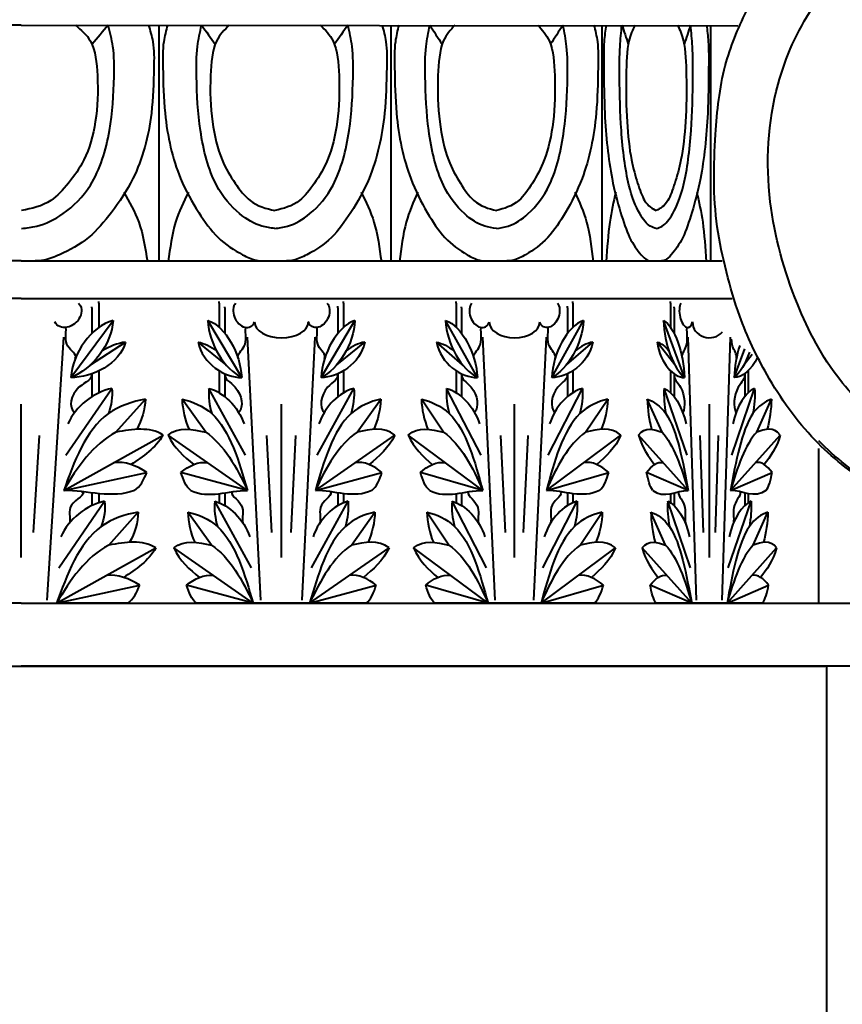
# Model space of a CAD drawing. Units: millimetres. Extents: x 0 to 4200, y 0 to 5940.
# Drawn here: x 2222 to 2325, y 4483 to 4607 of the extents above; entities that cross this region are included whole.
import ezdxf

# ---------------------------------------------------------------- set-up
doc = ezdxf.new("R2010")
doc.units = ezdxf.units.MM
doc.layers.get('0').update_dxf_attribs({"lineweight": 35})
doc.layers.add('Архио', color=252, linetype='Continuous', lineweight=40)
doc.layers.add('Размеры', color=5, linetype='Continuous', lineweight=9)
doc.styles.add('Размер', font='ARIAL.TTF', dxfattribs={"width": 0.8})
doc.dimstyles.new('M 1-1_h36_(M 1-20)', dxfattribs={"dimscale": 2.5, "dimtxt": 32, "dimasz": 25, "dimexe": 10, "dimexo": 5, "dimgap": 5, "dimtad": 1, "dimdec": 0, "dimtxsty": 'Размер', "dimblk": 'OBLIQUE', "dimcen": 2.5, "dimadec": 0, "dimazin": 0, "dimtfac": 1, "dimtdec": 0, "dimtmove": 0, "dimatfit": 3, "dimfxl": 0, "dimarcsym": 0})

# ---------------------------------------------------------------- blocks, each defined once
blk = doc.blocks.new('A$C7D817D45')
for p, q in [((-22.8, 10.14, -291.99), (-22.8, -19.4, -291.99)), ((4.48, 10.14, -291.99), (4.48, -19.4, -291.99)), ((4.48, 10.14, -291.99), (4.48, -19.4, -291.99)), ((-22.8, 0.98, -291.99), (-22.8, -19.4, -291.99)), ((4.48, 0.98, -291.99), (4.48, -19.4, -291.99)), ((4.48, 0.98, -291.99), (4.48, -19.4, -291.99))]:
    blk.add_line(p, q)
for points, knots in [([(-21.77, 10.23, -291.99), (-21.94, 9.55, -291.99), (-22.37, 7.87, -291.99), (-22.29, 4.06, -291.99), (-22.19, -1.82, -291.99), (-20.79, -8.39, -291.99), (-18.23, -13.17, -291.99), (-15.85, -16.71, -291.99), (-13.43, -18.32, -291.99), (-11.63, -19.26, -291.99), (-10.8, -19.32, -291.99), (-10.52, -19.34, -291.99)], [0, 0, 0, 0, 8.002747, 19.847327, 40.772774, 72.692229, 93.059987, 111.23166, 130.792624, 140.922698, 146.133953, 146.133953, 146.133953, 146.133953]), ([(-9.16, -15.26, -291.99), (-9.66, -15.19, -291.99), (-11.09, -15.01, -291.99), (-13.54, -13.43, -291.99), (-16.5, -9.79, -291.99), (-18.09, -3.25, -291.99), (-18.37, 2.75, -291.99), (-18.39, 7.28, -291.99), (-17.95, 9.35, -291.99), (-17.76, 10.23, -291.99)], [0, 0, 0, 0, 9.409166, 26.664606, 47.999792, 75.515008, 100.342232, 114.12807, 124.271009, 124.271009, 124.271009, 124.271009]), ([(-14.51, 10.23, -291.99), (-15.08, 9.65, -291.99), (-16.42, 8.27, -291.99), (-16.82, 3.36, -291.99), (-16.69, -1.68, -291.99), (-15.63, -6.51, -291.99), (-13.88, -9.57, -291.99), (-11.92, -12.32, -291.99), (-10.17, -12.76, -291.99), (-9.16, -13.01, -291.99)], [0, 0, 0, 0, 11.828107, 28.084443, 49.388083, 68.095642, 82.365739, 95.793256, 114.44453, 114.44453, 114.44453, 114.44453]), ([(-9.16, -15.26, -291.99), (-8.65, -15.19, -291.99), (-7.22, -15.01, -291.99), (-4.78, -13.43, -291.99), (-1.82, -9.79, -291.99), (-0.23, -3.25, -291.99), (0.05, 2.75, -291.99), (0.07, 7.28, -291.99), (-0.37, 9.35, -291.99), (-0.55, 10.23, -291.99)], [0, 0, 0, 0, 9.409166, 26.664606, 47.999792, 75.515008, 100.342232, 114.12807, 124.271009, 124.271009, 124.271009, 124.271009]), ([(-3.81, 10.23, -291.99), (-3.24, 9.65, -291.99), (-1.89, 8.27, -291.99), (-1.5, 3.36, -291.99), (-1.63, -1.68, -291.99), (-2.68, -6.51, -291.99), (-4.43, -9.57, -291.99), (-6.4, -12.32, -291.99), (-8.14, -12.76, -291.99), (-9.16, -13.01, -291.99)], [0, 0, 0, 0, 11.828107, 28.084443, 49.388083, 68.095642, 82.365739, 95.793256, 114.44453, 114.44453, 114.44453, 114.44453]), ([(3.45, 10.23, -291.99), (3.63, 9.55, -291.99), (4.06, 7.87, -291.99), (3.97, 4.06, -291.99), (3.88, -1.82, -291.99), (2.48, -8.39, -291.99), (-0.09, -13.17, -291.99), (-2.46, -16.71, -291.99), (-4.88, -18.32, -291.99), (-6.69, -19.26, -291.99), (-7.51, -19.32, -291.99), (-7.79, -19.34, -291.99)], [0, 0, 0, 0, 8.002747, 19.847327, 40.772774, 72.692229, 93.059987, 111.23166, 130.792624, 140.922698, 146.133953, 146.133953, 146.133953, 146.133953]), ([(-19.32, -10.73, -291.99), (-19.88, -11.93, -291.99), (-21.06, -14.5, -291.99), (-21.46, -17.7, -291.99), (-21.68, -19.4, -291.99)], [0, 0, 0, 0, 16.531835, 35.229915, 35.229915, 35.229915, 35.229915]), ([(1, -10.73, -291.99), (1.56, -11.93, -291.99), (2.74, -14.5, -291.99), (3.15, -17.7, -291.99), (3.36, -19.4, -291.99)], [0, 0, 0, 0, 16.531835, 35.229915, 35.229915, 35.229915, 35.229915])]:
    blk.add_open_spline(points, degree=3, knots=knots)
for points in [[(-17.76, 10.23, -291.99), (-17.23, 9.44, -291.99), (-16.7, 8.64, -291.99), (-16.16, 7.85, -291.99)], [(-0.55, 10.23, -291.99), (-1.09, 9.44, -291.99), (-1.62, 8.64, -291.99), (-2.15, 7.85, -291.99)]]:
    blk.add_open_spline(points, degree=3)
blk = doc.blocks.new('A$C33E12F07')
for p, q in [((35.62, 9.3, -291.99), (35.62, -20.23, -291.99)), ((35.62, 9.3, -291.99), (35.62, -20.23, -291.99)), ((65.63, 9.3, -291.99), (65.63, -20.23, -291.99)), ((65.63, 9.3, -291.99), (65.63, -20.23, -291.99)), ((92.91, 9.3, -291.99), (92.91, -20.23, -291.99)), ((35.62, 0.15, -291.99), (35.62, -20.23, -291.99)), ((35.62, 0.15, -291.99), (35.62, -20.23, -291.99)), ((65.63, 0.15, -291.99), (65.63, -20.23, -291.99)), ((65.63, 0.15, -291.99), (65.63, -20.23, -291.99)), ((92.91, 0.15, -291.99), (92.91, -20.23, -291.99))]:
    blk.add_line(p, q)
for points, knots in [([(24.84, 9.4, -291.99), (25.58, 8.81, -291.99), (27.33, 7.44, -291.99), (27.84, 2.53, -291.99), (27.68, -2.51, -291.99), (26.3, -7.35, -291.99), (24.03, -10.4, -291.99), (21.47, -13.15, -291.99), (19.21, -13.59, -291.99), (17.89, -13.84, -291.99)], [0, 0, 0, 0, 11.828107, 28.084443, 49.388083, 68.095642, 82.365739, 95.793256, 114.44453, 114.44453, 114.44453, 114.44453]), ([(17.89, -16.09, -291.99), (18.54, -16.02, -291.99), (20.41, -15.84, -291.99), (23.59, -14.27, -291.99), (27.43, -10.62, -291.99), (29.5, -4.09, -291.99), (29.86, 1.92, -291.99), (29.89, 6.44, -291.99), (29.32, 8.52, -291.99), (29.08, 9.4, -291.99)], [0, 0, 0, 0, 9.409166, 26.664606, 47.999792, 75.515008, 100.342232, 114.12807, 124.271009, 124.271009, 124.271009, 124.271009]), ([(34.28, 9.4, -291.99), (34.51, 8.72, -291.99), (35.07, 7.03, -291.99), (34.96, 3.23, -291.99), (34.84, -2.65, -291.99), (33.01, -9.22, -291.99), (29.68, -14, -291.99), (26.59, -17.54, -291.99), (23.44, -19.15, -291.99), (21.1, -20.09, -291.99), (20.03, -20.15, -291.99), (19.66, -20.17, -291.99)], [0, 0, 0, 0, 8.002747, 19.847327, 40.772774, 72.692229, 93.059987, 111.23166, 130.792624, 140.922698, 146.133953, 146.133953, 146.133953, 146.133953]), ([(36.75, 9.4, -291.99), (36.56, 8.72, -291.99), (36.09, 7.03, -291.99), (36.18, 3.23, -291.99), (36.29, -2.65, -291.99), (37.83, -9.22, -291.99), (40.65, -14, -291.99), (43.26, -17.54, -291.99), (45.92, -19.15, -291.99), (47.91, -20.09, -291.99), (48.82, -20.15, -291.99), (49.12, -20.17, -291.99)], [0, 0, 0, 0, 8.002747, 19.847327, 40.772774, 72.692229, 93.059987, 111.23166, 130.792624, 140.922698, 146.133953, 146.133953, 146.133953, 146.133953]), ([(50.63, -16.09, -291.99), (50.07, -16.02, -291.99), (48.49, -15.84, -291.99), (45.8, -14.27, -291.99), (42.55, -10.62, -291.99), (40.8, -4.09, -291.99), (40.49, 1.92, -291.99), (40.47, 6.44, -291.99), (40.95, 8.52, -291.99), (41.16, 9.4, -291.99)], [0, 0, 0, 0, 9.409166, 26.664606, 47.999792, 75.515008, 100.342232, 114.12807, 124.271009, 124.271009, 124.271009, 124.271009]), ([(44.74, 9.4, -291.99), (44.12, 8.81, -291.99), (42.63, 7.44, -291.99), (42.2, 2.53, -291.99), (42.34, -2.51, -291.99), (43.5, -7.35, -291.99), (45.43, -10.4, -291.99), (47.59, -13.15, -291.99), (49.51, -13.59, -291.99), (50.63, -13.84, -291.99)], [0, 0, 0, 0, 11.828107, 28.084443, 49.388083, 68.095642, 82.365739, 95.793256, 114.44453, 114.44453, 114.44453, 114.44453]), ([(56.51, 9.4, -291.99), (57.14, 8.81, -291.99), (58.62, 7.44, -291.99), (59.05, 2.53, -291.99), (58.91, -2.51, -291.99), (57.75, -7.35, -291.99), (55.82, -10.4, -291.99), (53.66, -13.15, -291.99), (51.74, -13.59, -291.99), (50.63, -13.84, -291.99)], [0, 0, 0, 0, 11.828107, 28.084443, 49.388083, 68.095642, 82.365739, 95.793256, 114.44453, 114.44453, 114.44453, 114.44453]), ([(50.63, -16.09, -291.99), (51.18, -16.02, -291.99), (52.76, -15.84, -291.99), (55.45, -14.27, -291.99), (58.7, -10.62, -291.99), (60.45, -4.09, -291.99), (60.76, 1.92, -291.99), (60.78, 6.44, -291.99), (60.3, 8.52, -291.99), (60.09, 9.4, -291.99)], [0, 0, 0, 0, 9.409166, 26.664606, 47.999792, 75.515008, 100.342232, 114.12807, 124.271009, 124.271009, 124.271009, 124.271009]), ([(64.5, 9.4, -291.99), (64.69, 8.72, -291.99), (65.16, 7.03, -291.99), (65.07, 3.23, -291.99), (64.96, -2.65, -291.99), (63.42, -9.22, -291.99), (60.6, -14, -291.99), (57.99, -17.54, -291.99), (55.33, -19.15, -291.99), (53.34, -20.09, -291.99), (52.43, -20.15, -291.99), (52.13, -20.17, -291.99)], [0, 0, 0, 0, 8.002747, 19.847327, 40.772774, 72.692229, 93.059987, 111.23166, 130.792624, 140.922698, 146.133953, 146.133953, 146.133953, 146.133953]), ([(66.66, 9.4, -291.99), (66.48, 8.72, -291.99), (66.05, 7.03, -291.99), (66.14, 3.23, -291.99), (66.23, -2.65, -291.99), (67.64, -9.22, -291.99), (70.2, -14, -291.99), (72.58, -17.54, -291.99), (75, -19.15, -291.99), (76.8, -20.09, -291.99), (77.63, -20.15, -291.99), (77.91, -20.17, -291.99)], [0, 0, 0, 0, 8.002747, 19.847327, 40.772774, 72.692229, 93.059987, 111.23166, 130.792624, 140.922698, 146.133953, 146.133953, 146.133953, 146.133953]), ([(79.27, -16.09, -291.99), (78.77, -16.02, -291.99), (77.33, -15.84, -291.99), (74.89, -14.27, -291.99), (71.93, -10.62, -291.99), (70.34, -4.09, -291.99), (70.06, 1.92, -291.99), (70.04, 6.44, -291.99), (70.48, 8.52, -291.99), (70.66, 9.4, -291.99)], [0, 0, 0, 0, 9.409166, 26.664606, 47.999792, 75.515008, 100.342232, 114.12807, 124.271009, 124.271009, 124.271009, 124.271009]), ([(73.92, 9.4, -291.99), (73.35, 8.81, -291.99), (72, 7.44, -291.99), (71.61, 2.53, -291.99), (71.74, -2.51, -291.99), (72.8, -7.35, -291.99), (74.55, -10.4, -291.99), (76.51, -13.15, -291.99), (78.26, -13.59, -291.99), (79.27, -13.84, -291.99)], [0, 0, 0, 0, 11.828107, 28.084443, 49.388083, 68.095642, 82.365739, 95.793256, 114.44453, 114.44453, 114.44453, 114.44453]), ([(84.62, 9.4, -291.99), (85.19, 8.81, -291.99), (86.54, 7.44, -291.99), (86.93, 2.53, -291.99), (86.8, -2.51, -291.99), (85.74, -7.35, -291.99), (83.99, -10.4, -291.99), (82.03, -13.15, -291.99), (80.28, -13.59, -291.99), (79.27, -13.84, -291.99)], [0, 0, 0, 0, 11.828107, 28.084443, 49.388083, 68.095642, 82.365739, 95.793256, 114.44453, 114.44453, 114.44453, 114.44453]), ([(79.27, -16.09, -291.99), (79.78, -16.02, -291.99), (81.21, -15.84, -291.99), (83.65, -14.27, -291.99), (86.61, -10.62, -291.99), (88.2, -4.09, -291.99), (88.48, 1.92, -291.99), (88.5, 6.44, -291.99), (88.06, 8.52, -291.99), (87.88, 9.4, -291.99)], [0, 0, 0, 0, 9.409166, 26.664606, 47.999792, 75.515008, 100.342232, 114.12807, 124.271009, 124.271009, 124.271009, 124.271009]), ([(91.88, 9.4, -291.99), (92.06, 8.72, -291.99), (92.49, 7.03, -291.99), (92.4, 3.23, -291.99), (92.31, -2.65, -291.99), (90.9, -9.22, -291.99), (88.34, -14, -291.99), (85.96, -17.54, -291.99), (83.54, -19.15, -291.99), (81.74, -20.09, -291.99), (80.92, -20.15, -291.99), (80.63, -20.17, -291.99)], [0, 0, 0, 0, 8.002747, 19.847327, 40.772774, 72.692229, 93.059987, 111.23166, 130.792624, 140.922698, 146.133953, 146.133953, 146.133953, 146.133953]), ([(31.1, -11.56, -291.99), (31.82, -12.77, -291.99), (33.36, -15.33, -291.99), (33.89, -18.54, -291.99), (34.16, -20.23, -291.99)], [0, 0, 0, 0, 16.531835, 35.229915, 35.229915, 35.229915, 35.229915]), ([(39.45, -11.56, -291.99), (38.84, -12.77, -291.99), (37.53, -15.33, -291.99), (37.09, -18.54, -291.99), (36.85, -20.23, -291.99)], [0, 0, 0, 0, 16.531835, 35.229915, 35.229915, 35.229915, 35.229915]), ([(61.8, -11.56, -291.99), (62.41, -12.77, -291.99), (63.72, -15.33, -291.99), (64.16, -18.54, -291.99), (64.4, -20.23, -291.99)], [0, 0, 0, 0, 16.531835, 35.229915, 35.229915, 35.229915, 35.229915]), ([(69.11, -11.56, -291.99), (68.55, -12.77, -291.99), (67.37, -15.33, -291.99), (66.96, -18.54, -291.99), (66.75, -20.23, -291.99)], [0, 0, 0, 0, 16.531835, 35.229915, 35.229915, 35.229915, 35.229915]), ([(89.43, -11.56, -291.99), (89.99, -12.77, -291.99), (91.17, -15.33, -291.99), (91.58, -18.54, -291.99), (91.79, -20.23, -291.99)], [0, 0, 0, 0, 16.531835, 35.229915, 35.229915, 35.229915, 35.229915])]:
    blk.add_open_spline(points, degree=3, knots=knots)
for points in [[(29.08, 9.4, -291.99), (28.38, 8.6, -291.99), (27.69, 7.81, -291.99), (27, 7.02, -291.99)], [(41.16, 9.4, -291.99), (41.75, 8.6, -291.99), (42.33, 7.81, -291.99), (42.92, 7.02, -291.99)], [(60.09, 9.4, -291.99), (59.5, 8.6, -291.99), (58.92, 7.81, -291.99), (58.33, 7.02, -291.99)], [(70.66, 9.4, -291.99), (71.2, 8.6, -291.99), (71.73, 7.81, -291.99), (72.26, 7.02, -291.99)], [(87.88, 9.4, -291.99), (87.34, 8.6, -291.99), (86.81, 7.81, -291.99), (86.28, 7.02, -291.99)]]:
    blk.add_open_spline(points, degree=3)
blk = doc.blocks.new('_Oblique')
at = {"color": 0, "linetype": 'ByBlock', "lineweight": -2}
blk.add_line((-0.5, -0.5), (0.5, 0.5), dxfattribs=at)
blk = doc.blocks.new('*D11')
at = {"layer": 'Defpoints', "color": 0}
for p in [(2121.26, 4525.64), (2323.28, 4525.64), (2323.28, 4375.64)]:
    blk.add_point(p, dxfattribs=at)
at = {"layer": 'Размеры', "color": 0, "lineweight": -2}
for p, q in [((2121.26, 4513.14), (2121.26, 4350.64)), ((2323.28, 4513.14), (2323.28, 4350.64)), ((2121.26, 4375.64), (2323.28, 4375.64)), ((2323.28, 4375.64), (2621.16, 4375.64))]:
    blk.add_line(p, q, dxfattribs=at)
at = {"layer": 'Размеры', "color": 0, "lineweight": -2, "xscale": 62.5, "yscale": 62.5, "zscale": 62.5, "rotation": 180}
blk.add_blockref('_Oblique', (2121.26, 4375.64), dxfattribs=at)
at = {"layer": 'Размеры', "color": 0, "lineweight": -2, "xscale": 62.5, "yscale": 62.5, "zscale": 62.5}
blk.add_blockref('_Oblique', (2323.28, 4375.64), dxfattribs=at)
at = {"layer": 'Размеры', "color": 0, "insert": (2503.47, 4431.22), "char_height": 80, "attachment_point": 5, "style": 'Размер'}
blk.add_mtext('%%C202', dxfattribs=at)

msp = doc.modelspace()

# ---------------------------------------------------------------- linework, layer by layer
at = {"layer": 'Архио'}
for p, q in [((2222.27, 4606.02), (2132.11, 4605.92)), ((2222.27, 4606.02), (2312.14, 4605.92)), ((2222.27, 4576.45), (2134.02, 4576.45)), ((2222.27, 4576.45), (2310.15, 4576.45)), ((2222.27, 4571.75), (2132.73, 4571.75)), ((2222.27, 4571.75), (2311.43, 4571.75)), ((2232, 4571.15), (2232, 4571.36)), ((2232, 4571.15), (2232, 4568.12)), ((2247.1, 4571.15), (2247.1, 4571.36)), ((2247.1, 4571.15), (2247.1, 4568.12)), ((2262.67, 4571.15), (2262.67, 4571.37)), ((2262.67, 4571.15), (2262.67, 4568.12)), ((2276.82, 4571.15), (2276.82, 4571.36)), ((2276.82, 4571.15), (2276.82, 4568.12)), ((2291.42, 4571.15), (2291.42, 4571.37)), ((2291.42, 4571.15), (2291.42, 4568.12)), ((2303.69, 4571.15), (2303.69, 4571.36)), ((2303.69, 4571.15), (2303.69, 4568.12)), ((2231.13, 4570.56), (2231.13, 4570.71)), ((2231.13, 4570.56), (2231.13, 4567.37)), ((2247.8, 4570.56), (2247.8, 4570.71)), ((2247.8, 4570.56), (2247.8, 4567.37)), ((2261.97, 4570.56), (2261.97, 4570.78)), ((2261.97, 4570.56), (2261.97, 4567.37)), ((2277.48, 4570.56), (2277.48, 4570.71)), ((2277.48, 4570.56), (2277.48, 4567.37)), ((2290.77, 4570.56), (2290.77, 4570.78)), ((2290.77, 4570.56), (2290.77, 4567.37)), ((2304.12, 4570.56), (2304.12, 4570.71)), ((2304.12, 4570.56), (2304.12, 4567.37)), ((2228.49, 4561.84), (2233.78, 4569)), ((2249.91, 4561.84), (2245.67, 4569)), ((2259.86, 4561.84), (2264.1, 4569)), ((2279.46, 4561.84), (2275.48, 4569)), ((2288.79, 4561.84), (2292.76, 4569)), ((2305.44, 4561.84), (2302.8, 4569)), ((2225.5, 4533.93), (2227.59, 4566.89)), ((2230.95, 4563.43), (2235.33, 4566.26)), ((2247.94, 4563.43), (2244.44, 4566.26)), ((2252.3, 4533.93), (2250.63, 4566.89)), ((2257.47, 4533.93), (2259.14, 4566.89)), ((2261.83, 4563.43), (2265.33, 4566.26)), ((2277.61, 4563.43), (2274.33, 4566.26)), ((2281.7, 4533.93), (2280.13, 4566.89)), ((2286.55, 4533.93), (2288.11, 4566.89)), ((2290.63, 4563.43), (2293.92, 4566.26)), ((2304.21, 4563.43), (2302.02, 4566.26)), ((2306.94, 4533.93), (2305.89, 4566.89)), ((2310.17, 4533.93), (2311.21, 4566.89)), ((2311.67, 4561.84), (2312.99, 4565.42)), ((2312.89, 4563.43), (2313.94, 4564.78)), ((2230.98, 4562.27), (2230.97, 4562.28)), ((2231.13, 4562.32), (2231.13, 4559.43)), ((2232, 4562.68), (2232, 4559.92)), ((2247.1, 4562.68), (2247.1, 4559.92)), ((2247.8, 4562.32), (2247.8, 4559.43)), ((2247.92, 4562.27), (2247.92, 4562.28)), ((2261.85, 4562.27), (2261.84, 4562.31)), ((2261.97, 4562.32), (2261.97, 4559.43)), ((2262.67, 4562.68), (2262.67, 4559.92)), ((2276.82, 4562.68), (2276.82, 4559.92)), ((2277.48, 4562.32), (2277.48, 4559.43)), ((2277.59, 4562.27), (2277.6, 4562.28)), ((2290.65, 4562.27), (2290.64, 4562.31)), ((2290.77, 4562.32), (2290.77, 4559.43)), ((2291.42, 4562.68), (2291.42, 4559.92)), ((2303.69, 4562.68), (2303.69, 4559.92)), ((2304.12, 4562.32), (2304.12, 4559.43)), ((2304.2, 4562.27), (2304.2, 4562.28)), ((2312.91, 4562.27), (2312.9, 4562.31)), ((2312.98, 4562.32), (2312.98, 4559.43)), ((2313.42, 4562.68), (2313.42, 4559.92)), ((2227.87, 4552.11), (2233.62, 4560.47)), ((2250.4, 4552.11), (2245.8, 4560.47)), ((2259.37, 4552.11), (2263.97, 4560.47)), ((2279.92, 4552.11), (2275.61, 4560.47)), ((2288.33, 4552.11), (2292.64, 4560.47)), ((2305.75, 4552.11), (2302.88, 4560.47)), ((2311.36, 4552.11), (2314.23, 4560.47)), ((2234.14, 4554.98), (2237.84, 4559.11)), ((2245.39, 4554.98), (2242.43, 4559.11)), ((2264.38, 4554.98), (2267.34, 4559.11)), ((2275.22, 4554.98), (2272.44, 4559.11)), ((2293.02, 4554.98), (2295.8, 4559.11)), ((2302.62, 4554.98), (2300.77, 4559.11)), ((2314.49, 4554.98), (2316.34, 4559.11)), ((2222.27, 4539.26), (2222.27, 4558.5)), ((2222.27, 4539.26), (2222.27, 4558.5)), ((2254.89, 4539.26), (2254.89, 4558.5)), ((2284.12, 4539.26), (2284.12, 4558.5)), ((2308.55, 4539.26), (2308.55, 4558.5)), ((2223.78, 4542.41), (2224.55, 4554.57)), ((2227.59, 4547.68), (2240.04, 4554.62)), ((2250.62, 4547.68), (2240.67, 4554.62)), ((2253.68, 4542.41), (2253.06, 4554.57)), ((2256.09, 4542.41), (2256.71, 4554.57)), ((2259.15, 4547.68), (2269.1, 4554.62)), ((2259.15, 4547.68), (2269.1, 4554.62)), ((2280.13, 4547.68), (2270.79, 4554.62)), ((2282.99, 4542.41), (2282.41, 4554.57)), ((2285.25, 4542.41), (2285.83, 4554.57)), ((2288.12, 4547.68), (2297.45, 4554.62)), ((2288.12, 4547.68), (2297.45, 4554.62)), ((2305.89, 4547.68), (2299.67, 4554.62)), ((2307.8, 4542.41), (2307.41, 4554.57)), ((2309.31, 4542.41), (2309.69, 4554.57)), ((2311.22, 4547.68), (2317.44, 4554.62)), ((2311.22, 4547.68), (2317.44, 4554.62)), ((2227.59, 4547.68), (2238.02, 4549.93)), ((2250.62, 4547.68), (2242.28, 4549.93)), ((2259.15, 4547.68), (2267.49, 4549.93)), ((2280.13, 4547.68), (2272.31, 4549.93)), ((2288.12, 4547.68), (2295.94, 4549.93)), ((2305.89, 4547.68), (2300.68, 4549.93)), ((2311.22, 4547.68), (2316.43, 4549.93)), ((2226.98, 4537.96), (2232.72, 4546.32)), ((2231.13, 4547.37), (2231.13, 4545.77)), ((2232, 4547.27), (2232, 4546.12)), ((2251.12, 4537.96), (2246.52, 4546.32)), ((2247.1, 4547.27), (2247.1, 4546.12)), ((2247.8, 4547.37), (2247.8, 4545.77)), ((2258.65, 4537.96), (2263.25, 4546.32)), ((2261.97, 4547.37), (2261.97, 4545.77)), ((2262.67, 4547.27), (2262.67, 4546.12)), ((2280.59, 4537.96), (2276.28, 4546.32)), ((2276.82, 4547.27), (2276.82, 4546.12)), ((2277.48, 4547.37), (2277.48, 4545.77)), ((2287.65, 4537.96), (2291.96, 4546.32)), ((2290.77, 4547.37), (2290.77, 4545.77)), ((2291.42, 4547.27), (2291.42, 4546.12)), ((2306.2, 4537.96), (2303.33, 4546.32)), ((2303.69, 4547.27), (2303.69, 4546.12)), ((2304.12, 4547.37), (2304.12, 4545.77)), ((2310.91, 4537.96), (2313.78, 4546.32)), ((2312.98, 4547.37), (2312.98, 4545.77)), ((2313.42, 4547.27), (2313.42, 4546.12)), ((2233.24, 4540.82), (2236.94, 4544.95)), ((2246.11, 4540.82), (2243.15, 4544.95)), ((2263.66, 4540.82), (2266.62, 4544.95)), ((2275.89, 4540.82), (2273.12, 4544.95)), ((2292.35, 4540.82), (2295.13, 4544.95)), ((2303.07, 4540.82), (2301.22, 4544.95)), ((2314.04, 4540.82), (2315.89, 4544.95)), ((2226.7, 4533.53), (2239.14, 4540.46)), ((2251.34, 4533.53), (2241.39, 4540.46)), ((2258.43, 4533.53), (2268.38, 4540.46)), ((2280.8, 4533.53), (2271.47, 4540.46)), ((2287.44, 4533.53), (2296.78, 4540.46)), ((2306.34, 4533.53), (2300.12, 4540.46)), ((2310.77, 4533.53), (2316.99, 4540.46)), ((2226.7, 4533.53), (2237.12, 4535.78)), ((2251.34, 4533.53), (2243, 4535.78)), ((2258.43, 4533.53), (2266.77, 4535.78)), ((2280.8, 4533.53), (2272.98, 4535.78)), ((2287.44, 4533.53), (2295.27, 4535.78)), ((2306.34, 4533.53), (2301.13, 4535.78)), ((2310.77, 4533.53), (2315.98, 4535.78)), ((2222.27, 4533.53), (2117.27, 4533.53)), ((2222.27, 4533.53), (2327.27, 4533.53)), ((2235.56, 4533.53), (2226.7, 4533.53)), ((2244.26, 4533.53), (2251.34, 4533.53)), ((2244.26, 4533.53), (2265.52, 4533.53)), ((2265.52, 4533.53), (2244.26, 4533.53)), ((2265.52, 4533.53), (2258.43, 4533.53)), ((2274.16, 4533.53), (2280.8, 4533.53)), ((2274.16, 4533.53), (2294.09, 4533.53)), ((2294.09, 4533.53), (2274.16, 4533.53)), ((2294.09, 4533.53), (2287.44, 4533.53)), ((2301.91, 4533.53), (2306.34, 4533.53)), ((2301.91, 4533.53), (2315.2, 4533.53)), ((2315.2, 4533.53), (2301.91, 4533.53)), ((2315.2, 4533.53), (2310.77, 4533.53)), ((2117.27, 4525.64), (2222.27, 4525.64)), ((2121.06, 4525.64), (2323.08, 4525.64)), ((2327.27, 4525.64), (2222.27, 4525.64)), ((2323.28, 4525.64), (2222.27, 4525.64)), ((2323.28, 4477.64), (2323.28, 4525.64))]:
    msp.add_line(p, q, dxfattribs=at)
at = {"layer": 'Архио', "elevation": 0}
msp.add_lwpolyline([(2322.27, 4533.53), (2322.27, 4552.95)], dxfattribs=at)
at = {"layer": 'Архио', "extrusion": (0, 0, -1)}
for centre, major_axis, ratio, start_param, end_param in [((2228.08, 4569.82), (1.38, 1.33), 0.787059, -0.015559, 3.393005), ((2259.54, 4569.82), (0.72, 1.64), 0.723706, 0.36068, 3.769244), ((2288.48, 4569.82), (0.6, 1.67), 0.690507, 0.423434, 3.831999)]:
    msp.add_ellipse(centre, major_axis=major_axis, ratio=ratio, start_param=start_param, end_param=end_param, dxfattribs=at)
at = {"layer": 'Архио'}
for centre, major_axis, ratio, start_param, end_param in [((2250.23, 4569.82), (-0.72, 1.64), 0.723706, 0.36068, 3.769244), ((2279.76, 4569.82), (-0.6, 1.67), 0.690507, 0.423434, 3.831999), ((2305.65, 4569.82), (-0.27, 1.71), 0.480966, 0.592934, 4.001498), ((2254.89, 4568.8), (3.38, 0), 0.586755, 3.141593, 6.283185), ((2284.12, 4568.8), (3.16, 0), 0.625872, 3.141593, 6.283185), ((2308.55, 4568.8), (2.11, 0), 0.938808, 3.141593, 5.607117)]:
    msp.add_ellipse(centre, major_axis=major_axis, ratio=ratio, start_param=start_param, end_param=end_param, dxfattribs=at)
for points, knots in [([(2309.76, 4661.8), (2313.93, 4662.4), (2321.2, 4663.05), (2333.65, 4664.02), (2343.96, 4663.38), (2353.92, 4659.53), (2360.75, 4656.76), (2366.76, 4652.94), (2370.82, 4649.31), (2375.07, 4645.13), (2379.89, 4639.24), (2385.47, 4631.31), (2389.29, 4619.59), (2391.67, 4606.78), (2391.63, 4595.82), (2390.57, 4587), (2389.32, 4578.87), (2386.41, 4571.19), (2383.39, 4564.66), (2379.77, 4559.55), (2375.59, 4554.43), (2369.53, 4549.43), (2361.66, 4545.45), (2352.47, 4543.42), (2343.92, 4543.18), (2335.93, 4544.36), (2328.56, 4548.18), (2321.28, 4553.84), (2315.93, 4561.4), (2312.47, 4568.72), (2310.63, 4575.05), (2308.99, 4582.61), (2309.11, 4591.37), (2310.07, 4600.64), (2313.16, 4608.04), (2317.24, 4615.16), (2323.73, 4621.02), (2331.18, 4624.85), (2339.41, 4625.99), (2346.99, 4624.91), (2352.96, 4621.53), (2357.57, 4617.01), (2361.12, 4610.75), (2363.77, 4602.33), (2363.96, 4594.24), (2362.7, 4587.67), (2361.23, 4582.79), (2358.53, 4578.24), (2355.35, 4573.45), (2351.63, 4572.2), (2349.94, 4571.63)], [180.583702, 180.583702, 180.583702, 180.583702, 214.4592, 239.440806, 281.477152, 296.203185, 324.393628, 340.041459, 351.86942, 366.402479, 385.840527, 409.769015, 439.050878, 475.554455, 504.703831, 518.264287, 540.426207, 564.514815, 578.61919, 593.69405, 611.70807, 628.729172, 654.281039, 680.86971, 703.728961, 723.07487, 745.282517, 768.689577, 794.236069, 814.377592, 828.583292, 842.626952, 870.77878, 891.899764, 909.977944, 929.683983, 952.833976, 976.477345, 994.979543, 1019.154629, 1036.886423, 1048.156481, 1068.566903, 1089.900717, 1112.47116, 1126.412288, 1138.835107, 1149.51916, 1166.248697, 1180.175823, 1180.175823, 1180.175823, 1180.175823]), ([(2305.5, 4652.99), (2306.89, 4653.34), (2312.18, 4654.53), (2321.54, 4655.5), (2332.32, 4656), (2343.3, 4655.19), (2354.67, 4651.51), (2365.79, 4644.71), (2374.78, 4635.25), (2381, 4623.65), (2384.66, 4609.7), (2385.09, 4596.12), (2383.26, 4584.07), (2379.98, 4573.51), (2374.11, 4563.69), (2365.98, 4556.27), (2356.79, 4552.18), (2347.96, 4550.98), (2339.3, 4551.46), (2331.34, 4555.08), (2324.1, 4561.64), (2318.95, 4571.59), (2315.36, 4584.2), (2316.08, 4597.55), (2320.96, 4608.39), (2327.46, 4615.3), (2334.83, 4618.77), (2341.9, 4618.78), (2348.48, 4617.05), (2352.68, 4612.47), (2356.03, 4607.53), (2356.28, 4603.68), (2356.44, 4601.42)], [136.68754, 136.68754, 136.68754, 136.68754, 148.151614, 180.226937, 212.372374, 235.183713, 268.659117, 307.081075, 336.522762, 367.66021, 404.272736, 441.20376, 465.616293, 493.014094, 521.954266, 550.2496, 576.674375, 600.679132, 621.587808, 645.992435, 668.675376, 695.829172, 728.201863, 764.07597, 789.996589, 814.799367, 835.28486, 852.808736, 871.285988, 887.977039, 899.250849, 915.356566, 915.356566, 915.356566, 915.356566]), ([(2229.04, 4564.22), (2229.29, 4564.77), (2227.39, 4565.78), (2227.94, 4567.33), (2227.87, 4568.11)], [0, 0, 0, 0, 1.450268, 3.327499, 3.327499, 3.327499, 3.327499]), ([(2249.46, 4564.22), (2249.27, 4564.77), (2250.79, 4565.78), (2250.34, 4567.33), (2250.41, 4568.11)], [0, 0, 0, 0, 3.891231, 8.928054, 8.928054, 8.928054, 8.928054]), ([(2260.31, 4564.22), (2260.5, 4564.77), (2258.98, 4565.78), (2259.43, 4567.33), (2259.37, 4568.11)], [0, 0, 0, 0, 3.891231, 8.928054, 8.928054, 8.928054, 8.928054]), ([(2279.04, 4564.22), (2278.86, 4564.77), (2280.28, 4565.78), (2279.86, 4567.33), (2279.92, 4568.11)], [0, 0, 0, 0, 3.891231, 8.928054, 8.928054, 8.928054, 8.928054]), ([(2289.21, 4564.22), (2289.39, 4564.77), (2287.96, 4565.78), (2288.38, 4567.33), (2288.32, 4568.11)], [0, 0, 0, 0, 3.891231, 8.928054, 8.928054, 8.928054, 8.928054]), ([(2305.17, 4564.22), (2305.04, 4564.77), (2305.99, 4565.78), (2305.72, 4567.33), (2305.75, 4568.11)], [0, 0, 0, 0, 3.891231, 8.928054, 8.928054, 8.928054, 8.928054]), ([(2311.94, 4564.22), (2312.06, 4564.77), (2311.44, 4565.43), (2311.35, 4566.32), (2311.34, 4566.63)], [0, 0, 0, 0, 3.891231, 5.838718, 5.838718, 5.838718, 5.838718]), ([(2230.98, 4562.27), (2231.44, 4561.69), (2228.6, 4560.73), (2228.16, 4558.11), (2228.95, 4557.43)], [0, 0, 0, 0, 1.808276, 4.362414, 4.362414, 4.362414, 4.362414]), ([(2247.92, 4562.27), (2247.55, 4561.69), (2249.82, 4560.73), (2250.17, 4558.11), (2249.54, 4557.43)], [0, 0, 0, 0, 4.851809, 11.704845, 11.704845, 11.704845, 11.704845]), ([(2261.85, 4562.27), (2262.22, 4561.69), (2259.95, 4560.73), (2259.6, 4558.11), (2260.23, 4557.43)], [0, 0, 0, 0, 4.851809, 11.704845, 11.704845, 11.704845, 11.704845]), ([(2277.59, 4562.27), (2277.24, 4561.69), (2279.37, 4560.73), (2279.7, 4558.11), (2279.11, 4557.43)], [0, 0, 0, 0, 4.851809, 11.704845, 11.704845, 11.704845, 11.704845]), ([(2290.65, 4562.27), (2291, 4561.69), (2288.87, 4560.73), (2288.54, 4558.11), (2289.13, 4557.43)], [0, 0, 0, 0, 4.851809, 11.704845, 11.704845, 11.704845, 11.704845]), ([(2304.2, 4562.27), (2303.97, 4561.69), (2305.39, 4560.73), (2305.61, 4558.11), (2305.21, 4557.43)], [0, 0, 0, 0, 4.851809, 11.704845, 11.704845, 11.704845, 11.704845]), ([(2312.91, 4562.27), (2313.14, 4561.69), (2311.72, 4560.73), (2311.5, 4558.11), (2311.89, 4557.43)], [0, 0, 0, 0, 4.851809, 11.704845, 11.704845, 11.704845, 11.704845]), ([(2237.84, 4559.11), (2236.21, 4558.84), (2230.95, 4557.08), (2228.88, 4551.2), (2227.59, 4547.68)], [0, 0, 0, 0, 4.159698, 13.102105, 13.102105, 13.102105, 13.102105]), ([(2242.43, 4559.11), (2243.73, 4558.84), (2247.94, 4557.08), (2249.59, 4551.2), (2250.62, 4547.68)], [0, 0, 0, 0, 11.160936, 35.154419, 35.154419, 35.154419, 35.154419]), ([(2267.34, 4559.11), (2266.04, 4558.84), (2261.83, 4557.08), (2260.18, 4551.2), (2259.15, 4547.68)], [0, 0, 0, 0, 11.160936, 35.154419, 35.154419, 35.154419, 35.154419]), ([(2272.44, 4559.11), (2273.67, 4558.84), (2277.61, 4557.08), (2279.16, 4551.2), (2280.13, 4547.68)], [0, 0, 0, 0, 11.160936, 35.154419, 35.154419, 35.154419, 35.154419]), ([(2295.8, 4559.11), (2294.58, 4558.84), (2290.64, 4557.08), (2289.09, 4551.2), (2288.12, 4547.68)], [0, 0, 0, 0, 11.160936, 35.154419, 35.154419, 35.154419, 35.154419]), ([(2300.77, 4559.11), (2301.58, 4558.84), (2304.21, 4557.08), (2305.25, 4551.2), (2305.89, 4547.68)], [0, 0, 0, 0, 11.160936, 35.154419, 35.154419, 35.154419, 35.154419]), ([(2316.34, 4559.11), (2315.52, 4558.84), (2312.9, 4557.08), (2311.86, 4551.2), (2311.22, 4547.68)], [0, 0, 0, 0, 11.160936, 35.154419, 35.154419, 35.154419, 35.154419]), ([(2359.1, 4544.95), (2356.89, 4544.34), (2351.84, 4543.39), (2344.33, 4543.18), (2336.33, 4544.36), (2329, 4548.16), (2324.36, 4551.76), (2322.27, 4553.91)], [662.574597, 662.574597, 662.574597, 662.574597, 680.86971, 703.728961, 723.07487, 745.282517, 768.365378, 768.365378, 768.365378, 768.365378]), ([(2229.88, 4547.52), (2230.53, 4547.25), (2227.56, 4545.85), (2228.54, 4544.29), (2228.3, 4543.58)], [0, 0, 0, 0, 1.746265, 3.5278, 3.5278, 3.5278, 3.5278]), ([(2248.79, 4547.52), (2248.28, 4547.25), (2250.65, 4545.85), (2249.87, 4544.29), (2250.06, 4543.58)], [0, 0, 0, 0, 4.685426, 9.465484, 9.465484, 9.465484, 9.465484]), ([(2260.98, 4547.52), (2261.49, 4547.25), (2259.12, 4545.85), (2259.9, 4544.29), (2259.71, 4543.58)], [0, 0, 0, 0, 4.685426, 9.465484, 9.465484, 9.465484, 9.465484]), ([(2278.41, 4547.52), (2277.93, 4547.25), (2280.16, 4545.85), (2279.42, 4544.29), (2279.6, 4543.58)], [0, 0, 0, 0, 4.685426, 9.465484, 9.465484, 9.465484, 9.465484]), ([(2289.84, 4547.52), (2290.32, 4547.25), (2288.09, 4545.85), (2288.83, 4544.29), (2288.64, 4543.58)], [0, 0, 0, 0, 4.685426, 9.465484, 9.465484, 9.465484, 9.465484]), ([(2304.75, 4547.52), (2304.42, 4547.25), (2305.91, 4545.85), (2305.42, 4544.29), (2305.54, 4543.58)], [0, 0, 0, 0, 4.685426, 9.465484, 9.465484, 9.465484, 9.465484]), ([(2312.36, 4547.52), (2312.68, 4547.25), (2311.2, 4545.85), (2311.69, 4544.29), (2311.57, 4543.58)], [0, 0, 0, 0, 4.685426, 9.465484, 9.465484, 9.465484, 9.465484]), ([(2236.94, 4544.95), (2235.31, 4544.69), (2230.06, 4542.92), (2227.99, 4537.04), (2226.7, 4533.53)], [0, 0, 0, 0, 4.159698, 13.102105, 13.102105, 13.102105, 13.102105]), ([(2243.15, 4544.95), (2244.45, 4544.69), (2248.66, 4542.92), (2250.31, 4537.04), (2251.34, 4533.53)], [0, 0, 0, 0, 11.160936, 35.154419, 35.154419, 35.154419, 35.154419]), ([(2266.62, 4544.95), (2265.32, 4544.69), (2261.12, 4542.92), (2259.46, 4537.04), (2258.43, 4533.53)], [0, 0, 0, 0, 11.160936, 35.154419, 35.154419, 35.154419, 35.154419]), ([(2273.12, 4544.95), (2274.34, 4544.69), (2278.28, 4542.92), (2279.83, 4537.04), (2280.8, 4533.53)], [0, 0, 0, 0, 11.160936, 35.154419, 35.154419, 35.154419, 35.154419]), ([(2295.13, 4544.95), (2293.91, 4544.69), (2289.96, 4542.92), (2288.41, 4537.04), (2287.44, 4533.53)], [0, 0, 0, 0, 11.160936, 35.154419, 35.154419, 35.154419, 35.154419]), ([(2301.22, 4544.95), (2302.03, 4544.69), (2304.66, 4542.92), (2305.69, 4537.04), (2306.34, 4533.53)], [0, 0, 0, 0, 11.160936, 35.154419, 35.154419, 35.154419, 35.154419]), ([(2315.89, 4544.95), (2315.08, 4544.69), (2312.45, 4542.92), (2311.41, 4537.04), (2310.77, 4533.53)], [0, 0, 0, 0, 11.160936, 35.154419, 35.154419, 35.154419, 35.154419])]:
    msp.add_open_spline(points, degree=3, knots=knots, dxfattribs=at)
for points in [[(2233.78, 4569), (2233.62, 4565.97), (2231.16, 4562.9), (2228.49, 4561.84)], [(2233.78, 4569), (2231.03, 4568.22), (2228.68, 4564.87), (2228.49, 4561.84)], [(2245.67, 4569), (2245.8, 4565.97), (2247.77, 4562.9), (2249.91, 4561.84)], [(2245.67, 4569), (2247.88, 4568.22), (2249.75, 4564.87), (2249.91, 4561.84)], [(2264.1, 4569), (2261.89, 4568.22), (2260.02, 4564.87), (2259.86, 4561.84)], [(2264.1, 4569), (2263.97, 4565.97), (2262, 4562.9), (2259.86, 4561.84)], [(2275.48, 4569), (2275.61, 4565.97), (2277.45, 4562.9), (2279.46, 4561.84)], [(2275.48, 4569), (2277.55, 4568.22), (2279.31, 4564.87), (2279.46, 4561.84)], [(2292.76, 4569), (2290.69, 4568.22), (2288.93, 4564.87), (2288.79, 4561.84)], [(2292.76, 4569), (2292.64, 4565.97), (2290.79, 4562.9), (2288.79, 4561.84)], [(2302.8, 4569), (2302.88, 4565.97), (2304.11, 4562.9), (2305.44, 4561.84)], [(2302.8, 4569), (2304.17, 4568.22), (2305.35, 4564.87), (2305.44, 4561.84)], [(2235.34, 4566.27), (2234.62, 4563.53), (2231.16, 4561.84), (2228.49, 4561.84)], [(2235.34, 4566.27), (2234.31, 4566.14), (2233.34, 4565.73), (2232.42, 4565.17)], [(2244.43, 4566.27), (2245.01, 4563.53), (2247.77, 4561.84), (2249.91, 4561.84)], [(2244.43, 4566.27), (2245.25, 4566.14), (2246.03, 4565.73), (2246.76, 4565.17)], [(2265.34, 4566.27), (2264.77, 4563.53), (2262, 4561.84), (2259.86, 4561.84)], [(2265.34, 4566.27), (2264.52, 4566.14), (2263.74, 4565.73), (2263.01, 4565.17)], [(2274.32, 4566.27), (2274.86, 4563.53), (2277.45, 4561.84), (2279.46, 4561.84)], [(2274.32, 4566.27), (2275.09, 4566.14), (2275.82, 4565.73), (2276.5, 4565.17)], [(2293.93, 4566.27), (2293.38, 4563.53), (2290.79, 4561.84), (2288.79, 4561.84)], [(2293.93, 4566.27), (2293.15, 4566.14), (2292.43, 4565.73), (2291.74, 4565.17)], [(2302.02, 4566.27), (2302.38, 4563.53), (2304.11, 4561.84), (2305.44, 4561.84)], [(2302.02, 4566.27), (2302.53, 4566.14), (2303.02, 4565.73), (2303.48, 4565.17)], [(2312.37, 4565.86), (2311.97, 4564.63), (2311.71, 4563.2), (2311.67, 4561.84)], [(2313.58, 4565.02), (2313.09, 4563.58), (2312.39, 4562.41), (2311.67, 4561.84)], [(2314.57, 4564.38), (2313.87, 4562.77), (2312.66, 4561.84), (2311.67, 4561.84)], [(2233.62, 4560.47), (2231.36, 4560), (2229.08, 4558.25), (2228.12, 4556.01)], [(2233.62, 4560.47), (2233.75, 4559.41), (2233.55, 4558.34), (2233.19, 4557.31)], [(2245.8, 4560.47), (2245.7, 4559.41), (2245.86, 4558.34), (2246.15, 4557.31)], [(2245.8, 4560.47), (2247.61, 4560), (2249.43, 4558.25), (2250.2, 4556.01)], [(2263.97, 4560.47), (2262.16, 4560), (2260.34, 4558.25), (2259.57, 4556.01)], [(2263.97, 4560.47), (2264.07, 4559.41), (2263.91, 4558.34), (2263.63, 4557.31)], [(2275.61, 4560.47), (2275.51, 4559.41), (2275.66, 4558.34), (2275.93, 4557.31)], [(2275.61, 4560.47), (2277.3, 4560), (2279.01, 4558.25), (2279.73, 4556.01)], [(2292.64, 4560.47), (2290.94, 4560), (2289.23, 4558.25), (2288.51, 4556.01)], [(2292.64, 4560.47), (2292.73, 4559.41), (2292.58, 4558.34), (2292.32, 4557.31)], [(2302.88, 4560.47), (2302.81, 4559.41), (2302.91, 4558.34), (2303.09, 4557.31)], [(2302.88, 4560.47), (2304.01, 4560), (2305.15, 4558.25), (2305.63, 4556.01)], [(2314.23, 4560.47), (2313.1, 4560), (2311.96, 4558.25), (2311.48, 4556.01)], [(2314.23, 4560.47), (2314.29, 4559.41), (2314.19, 4558.34), (2314.02, 4557.31)], [(2237.84, 4559.11), (2237.77, 4557.85), (2237.4, 4556.47), (2236.75, 4555.33)], [(2242.43, 4559.11), (2242.48, 4557.85), (2242.78, 4556.47), (2243.3, 4555.33)], [(2267.34, 4559.11), (2267.29, 4557.85), (2266.99, 4556.47), (2266.47, 4555.33)], [(2272.44, 4559.11), (2272.49, 4557.85), (2272.78, 4556.47), (2273.26, 4555.33)], [(2295.8, 4559.11), (2295.75, 4557.85), (2295.47, 4556.47), (2294.98, 4555.33)], [(2300.77, 4559.11), (2300.8, 4557.85), (2300.99, 4556.47), (2301.31, 4555.33)], [(2316.34, 4559.11), (2316.31, 4557.85), (2316.12, 4556.47), (2315.79, 4555.33)], [(2234.14, 4554.98), (2231.31, 4553.49), (2229.23, 4550.56), (2227.59, 4547.68)], [(2240.04, 4554.62), (2238.36, 4555.71), (2236.25, 4555.35), (2234.14, 4554.98)], [(2240.67, 4554.62), (2242.01, 4555.71), (2243.7, 4555.35), (2245.39, 4554.98)], [(2245.39, 4554.98), (2247.65, 4553.49), (2249.31, 4550.56), (2250.62, 4547.68)], [(2264.38, 4554.98), (2262.12, 4553.49), (2260.46, 4550.56), (2259.15, 4547.68)], [(2269.1, 4554.62), (2267.76, 4555.71), (2266.07, 4555.35), (2264.38, 4554.98)], [(2269.1, 4554.62), (2267.76, 4555.71), (2266.07, 4555.35), (2264.38, 4554.98)], [(2270.79, 4554.62), (2272.06, 4555.71), (2273.64, 4555.35), (2275.22, 4554.98)], [(2275.22, 4554.98), (2277.34, 4553.49), (2278.9, 4550.56), (2280.13, 4547.68)], [(2293.02, 4554.98), (2290.9, 4553.49), (2289.35, 4550.56), (2288.12, 4547.68)], [(2297.45, 4554.62), (2296.19, 4555.71), (2294.61, 4555.35), (2293.02, 4554.98)], [(2297.45, 4554.62), (2296.19, 4555.71), (2294.61, 4555.35), (2293.02, 4554.98)], [(2299.67, 4554.62), (2300.51, 4555.71), (2301.56, 4555.35), (2302.62, 4554.98)], [(2302.62, 4554.98), (2304.03, 4553.49), (2305.07, 4550.56), (2305.89, 4547.68)], [(2314.49, 4554.98), (2313.07, 4553.49), (2312.04, 4550.56), (2311.22, 4547.68)], [(2317.44, 4554.62), (2316.6, 4555.71), (2315.54, 4555.35), (2314.49, 4554.98)], [(2317.44, 4554.62), (2316.6, 4555.71), (2315.54, 4555.35), (2314.49, 4554.98)], [(2240.04, 4554.62), (2239.14, 4553), (2237.52, 4551.92), (2236.01, 4550.93)], [(2240.67, 4554.62), (2241.39, 4553), (2242.69, 4551.92), (2243.89, 4550.93)], [(2269.1, 4554.62), (2268.38, 4553), (2267.08, 4551.92), (2265.88, 4550.93)], [(2269.1, 4554.62), (2268.38, 4553), (2267.08, 4551.92), (2265.88, 4550.93)], [(2270.79, 4554.62), (2271.47, 4553), (2272.69, 4551.92), (2273.81, 4550.93)], [(2297.45, 4554.62), (2296.77, 4553), (2295.56, 4551.92), (2294.43, 4550.93)], [(2297.45, 4554.62), (2296.77, 4553), (2295.56, 4551.92), (2294.43, 4550.93)], [(2299.67, 4554.62), (2300.12, 4553), (2300.93, 4551.92), (2301.68, 4550.93)], [(2317.44, 4554.62), (2316.99, 4553), (2316.18, 4551.92), (2315.43, 4550.93)], [(2317.44, 4554.62), (2316.99, 4553), (2316.18, 4551.92), (2315.43, 4550.93)], [(2238.02, 4549.93), (2236.79, 4550.76), (2235.25, 4551.37), (2233.82, 4551.15)], [(2242.28, 4549.93), (2243.27, 4550.76), (2244.5, 4551.37), (2245.65, 4551.15)], [(2267.49, 4549.93), (2266.5, 4550.76), (2265.27, 4551.37), (2264.12, 4551.15)], [(2272.31, 4549.93), (2273.23, 4550.76), (2274.38, 4551.37), (2275.46, 4551.15)], [(2295.94, 4549.93), (2295.02, 4550.76), (2293.86, 4551.37), (2292.78, 4551.15)], [(2300.68, 4549.93), (2301.29, 4550.76), (2302.06, 4551.37), (2302.78, 4551.15)], [(2316.43, 4549.93), (2315.82, 4550.76), (2315.05, 4551.37), (2314.33, 4551.15)], [(2236.45, 4547.68), (2237.23, 4548.11), (2237.66, 4549.08), (2238.02, 4549.93)], [(2243.54, 4547.68), (2242.91, 4548.11), (2242.57, 4549.08), (2242.28, 4549.93)], [(2266.23, 4547.68), (2266.86, 4548.11), (2267.2, 4549.08), (2267.49, 4549.93)], [(2273.48, 4547.68), (2272.9, 4548.11), (2272.58, 4549.08), (2272.31, 4549.93)], [(2294.76, 4547.68), (2295.35, 4548.11), (2295.66, 4549.08), (2295.94, 4549.93)], [(2301.46, 4547.68), (2301.07, 4548.11), (2300.86, 4549.08), (2300.68, 4549.93)], [(2315.65, 4547.68), (2316.04, 4548.11), (2316.25, 4549.08), (2316.43, 4549.93)], [(2236.45, 4547.68), (2233.69, 4546.57), (2230.55, 4547.68), (2227.59, 4547.68)], [(2243.54, 4547.68), (2245.75, 4546.57), (2248.26, 4547.68), (2250.62, 4547.68)], [(2266.23, 4547.68), (2264.02, 4546.57), (2261.51, 4547.68), (2259.15, 4547.68)], [(2273.48, 4547.68), (2275.55, 4546.57), (2277.91, 4547.68), (2280.13, 4547.68)], [(2294.76, 4547.68), (2292.69, 4546.57), (2290.33, 4547.68), (2288.12, 4547.68)], [(2301.46, 4547.68), (2302.84, 4546.57), (2304.41, 4547.68), (2305.89, 4547.68)], [(2315.65, 4547.68), (2314.27, 4546.57), (2312.69, 4547.68), (2311.22, 4547.68)], [(2232.72, 4546.32), (2230.46, 4545.85), (2228.19, 4544.09), (2227.22, 4541.86)], [(2232.72, 4546.32), (2232.85, 4545.26), (2232.65, 4544.19), (2232.3, 4543.15)], [(2246.52, 4546.32), (2246.42, 4545.26), (2246.58, 4544.19), (2246.86, 4543.15)], [(2246.52, 4546.32), (2248.33, 4545.85), (2250.15, 4544.09), (2250.92, 4541.86)], [(2263.25, 4546.32), (2261.44, 4545.85), (2259.62, 4544.09), (2258.85, 4541.86)], [(2263.25, 4546.32), (2263.35, 4545.26), (2263.19, 4544.19), (2262.91, 4543.15)], [(2276.28, 4546.32), (2276.18, 4545.26), (2276.33, 4544.19), (2276.6, 4543.15)], [(2276.28, 4546.32), (2277.98, 4545.85), (2279.68, 4544.09), (2280.4, 4541.86)], [(2291.96, 4546.32), (2290.27, 4545.85), (2288.56, 4544.09), (2287.84, 4541.86)], [(2291.96, 4546.32), (2292.06, 4545.26), (2291.91, 4544.19), (2291.64, 4543.15)], [(2303.33, 4546.32), (2303.26, 4545.26), (2303.36, 4544.19), (2303.54, 4543.15)], [(2303.33, 4546.32), (2304.46, 4545.85), (2305.6, 4544.09), (2306.08, 4541.86)], [(2313.78, 4546.32), (2312.65, 4545.85), (2311.51, 4544.09), (2311.03, 4541.86)], [(2313.78, 4546.32), (2313.85, 4545.26), (2313.75, 4544.19), (2313.57, 4543.15)], [(2236.94, 4544.95), (2236.88, 4543.7), (2236.5, 4542.32), (2235.85, 4541.18)], [(2243.15, 4544.95), (2243.2, 4543.7), (2243.5, 4542.32), (2244.02, 4541.18)], [(2266.62, 4544.95), (2266.57, 4543.7), (2266.27, 4542.32), (2265.75, 4541.18)], [(2273.12, 4544.95), (2273.17, 4543.7), (2273.45, 4542.32), (2273.94, 4541.18)], [(2295.13, 4544.95), (2295.08, 4543.7), (2294.8, 4542.32), (2294.31, 4541.18)], [(2301.22, 4544.95), (2301.25, 4543.7), (2301.44, 4542.32), (2301.76, 4541.18)], [(2315.89, 4544.95), (2315.86, 4543.7), (2315.67, 4542.32), (2315.35, 4541.18)], [(2239.14, 4540.46), (2237.46, 4541.56), (2235.35, 4541.19), (2233.24, 4540.82)], [(2241.39, 4540.46), (2242.73, 4541.56), (2244.42, 4541.19), (2246.11, 4540.82)], [(2268.38, 4540.46), (2267.04, 4541.56), (2265.35, 4541.19), (2263.66, 4540.82)], [(2271.47, 4540.46), (2272.73, 4541.56), (2274.31, 4541.19), (2275.89, 4540.82)], [(2296.78, 4540.46), (2295.52, 4541.56), (2293.93, 4541.19), (2292.35, 4540.82)], [(2300.12, 4540.46), (2300.96, 4541.56), (2302.01, 4541.19), (2303.07, 4540.82)], [(2316.99, 4540.46), (2316.15, 4541.56), (2315.09, 4541.19), (2314.04, 4540.82)], [(2233.24, 4540.82), (2230.41, 4539.33), (2228.33, 4536.4), (2226.7, 4533.53)], [(2239.14, 4540.46), (2238.24, 4538.84), (2236.62, 4537.77), (2235.11, 4536.77)], [(2241.39, 4540.46), (2242.11, 4538.84), (2243.4, 4537.77), (2244.61, 4536.77)], [(2246.11, 4540.82), (2248.37, 4539.33), (2250.03, 4536.4), (2251.34, 4533.53)], [(2263.66, 4540.82), (2261.4, 4539.33), (2259.74, 4536.4), (2258.43, 4533.53)], [(2268.38, 4540.46), (2267.66, 4538.84), (2266.37, 4537.77), (2265.16, 4536.77)], [(2271.47, 4540.46), (2272.14, 4538.84), (2273.36, 4537.77), (2274.49, 4536.77)], [(2275.89, 4540.82), (2278.02, 4539.33), (2279.57, 4536.4), (2280.8, 4533.53)], [(2292.35, 4540.82), (2290.23, 4539.33), (2288.67, 4536.4), (2287.44, 4533.53)], [(2296.78, 4540.46), (2296.1, 4538.84), (2294.89, 4537.77), (2293.76, 4536.77)], [(2300.12, 4540.46), (2300.57, 4538.84), (2301.38, 4537.77), (2302.13, 4536.77)], [(2303.07, 4540.82), (2304.48, 4539.33), (2305.52, 4536.4), (2306.34, 4533.53)], [(2314.04, 4540.82), (2312.62, 4539.33), (2311.59, 4536.4), (2310.77, 4533.53)], [(2316.99, 4540.46), (2316.54, 4538.84), (2315.73, 4537.77), (2314.98, 4536.77)], [(2237.12, 4535.78), (2235.89, 4536.6), (2234.36, 4537.21), (2232.92, 4537)], [(2243, 4535.78), (2243.98, 4536.6), (2245.21, 4537.21), (2246.36, 4537)], [(2266.77, 4535.78), (2265.79, 4536.6), (2264.56, 4537.21), (2263.41, 4537)], [(2272.98, 4535.78), (2273.9, 4536.6), (2275.06, 4537.21), (2276.13, 4537)], [(2295.27, 4535.78), (2294.34, 4536.6), (2293.19, 4537.21), (2292.11, 4537)], [(2301.13, 4535.78), (2301.74, 4536.6), (2302.51, 4537.21), (2303.23, 4537)], [(2315.98, 4535.78), (2315.37, 4536.6), (2314.6, 4537.21), (2313.88, 4537)], [(2235.56, 4533.53), (2236.34, 4533.95), (2236.76, 4534.93), (2237.12, 4535.78)], [(2244.26, 4533.53), (2243.63, 4533.95), (2243.29, 4534.93), (2243, 4535.78)], [(2265.52, 4533.53), (2266.14, 4533.95), (2266.48, 4534.93), (2266.77, 4535.78)], [(2274.16, 4533.53), (2273.57, 4533.95), (2273.25, 4534.93), (2272.98, 4535.78)], [(2294.09, 4533.53), (2294.67, 4533.95), (2294.99, 4534.93), (2295.27, 4535.78)], [(2301.91, 4533.53), (2301.52, 4533.95), (2301.31, 4534.93), (2301.13, 4535.78)], [(2315.2, 4533.53), (2315.59, 4533.95), (2315.8, 4534.93), (2315.98, 4535.78)]]:
    msp.add_open_spline(points, degree=3, dxfattribs=at)

# ---------------------------------------------------------------- block references
for name, p, xscale in [('A$C33E12F07', (2204.95, 4596.62, 291.99), 0.9699999999993452), ('A$C7D817D45', (2297.31, 4595.79, 291.99), -0.5)]:
    msp.add_blockref(name, p, dxfattribs=dict(at, xscale=xscale))

# ---------------------------------------------------------------- dimensions: what is measured, and where the dimension line sits
at = {"layer": 'Размеры'}
dim = msp.add_linear_dim(base=(2323.28, 4375.64), p1=(2121.26, 4525.64), p2=(2323.28, 4525.64), text='%%C<>', dimstyle='M 1-1_h36_(M 1-20)', dxfattribs=at)
dim.commit()
dim.dimension.update_dxf_attribs({"geometry": '*D11', "text_midpoint": (2503.47, 4375.64), "dimtype": 160})

doc.saveas('drawing.dxf')
